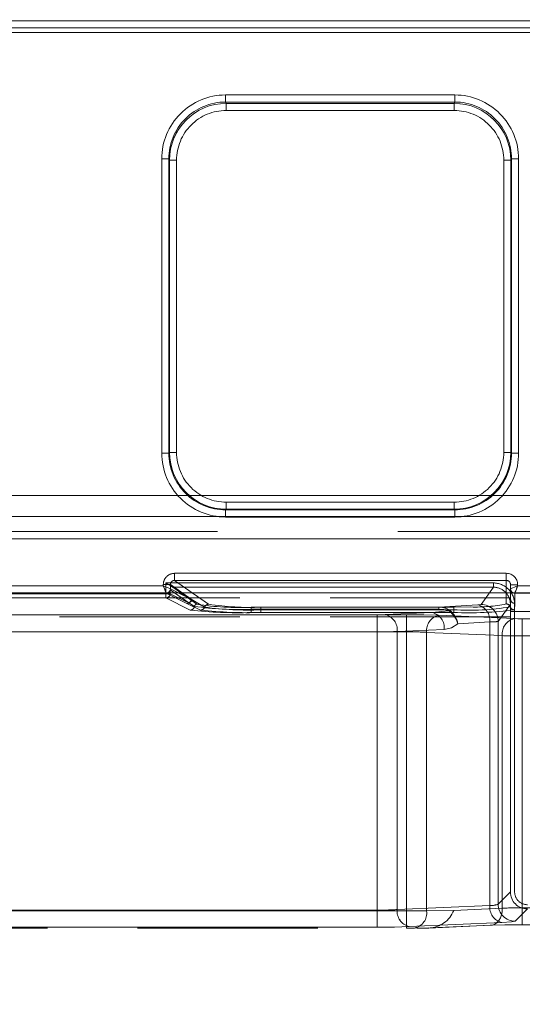
# Model space of a CAD drawing. Units: millimetres. Extents: x 0 to 507, y -3 to 297.
# Drawn here: x 108 to 111, y 242 to 249 of the extents above; entities that cross this region are included whole.
import ezdxf

# ---------------------------------------------------------------- set-up
doc = ezdxf.new("R2010")
doc.units = ezdxf.units.MM
doc.linetypes.add('HIDDEN', pattern=[1.905, 1.27, -0.635])
doc.linetypes.add('PHANTOM', pattern=[12.7, 6.35, -1.27, 1.27, -1.27, 1.27, -1.27])
doc.layers.add('FORMAT', color=7, linetype='Continuous')
doc.styles.add('SLDTEXTSTYLE4', font='TXT', dxfattribs={"width": 0.75})
doc.dimstyles.new('SLDDIMSTYLE0', dxfattribs={"dimtxt": 3, "dimasz": 3, "dimexe": 0, "dimexo": 0.0625, "dimgap": 0.75, "dimtad": 2, "dimlfac": 10, "dimrnd": 1e-09, "dimzin": 12, "dimdsep": 46, "dimtxsty": 'SLDTEXTSTYLE4', "dimsah": 1, "dimcen": 0.09, "dimadec": 0, "dimazin": 3, "dimtfac": 1, "dimtofl": 0, "dimtmove": 0, "dimatfit": 3, "dimfxl": 0, "dimfrac": 2, "dimtolj": 1, "dimtzin": 12, "dimarcsym": 0})

# ---------------------------------------------------------------- blocks, each defined once
blk = doc.blocks.new('_D_9')
at = {"layer": 'FORMAT'}
for p, q in [((102.5258, 241.3338), (102.5258, 255.0651)), ((202.5258, 244.6249), (202.5258, 255.0651)), ((102.5258, 254.0651), (202.5258, 254.0651))]:
    blk.add_line(p, q, dxfattribs=at)
for points in [[(102.5258, 254.0651), (105.5258, 253.3151), (105.5258, 254.8151)], [(202.5258, 254.0651), (199.5258, 254.8151), (199.5258, 253.3151)]]:
    blk.add_solid(points, dxfattribs=at)
at = {"layer": 'FORMAT', "insert": (146.187, 257.9323, 0.01), "char_height": 3, "attachment_point": 1, "style": 'SLDTEXTSTYLE4'}
blk.add_mtext('1000', dxfattribs=at)

msp = doc.modelspace()

# ---------------------------------------------------------------- linework, layer by layer
at = {"color": 8, "linetype": 'PHANTOM', "lineweight": 0}
for p, q in [((102.6258, 248.6514), (152.5258, 248.6514)), ((152.5258, 248.6014), (102.6258, 248.6014)), ((109.0322, 248.1289), (110.648, 248.1289)), ((109.0322, 248.1289), (109.0322, 248.0791)), ((110.648, 248.0791), (110.648, 248.1289)), ((109.0322, 248.0791), (110.648, 248.0791)), ((109.0322, 248.0791), (109.037, 248.0696)), ((109.037, 248.0696), (110.6432, 248.0696)), ((109.037, 248.0198), (109.037, 248.0696)), ((110.6432, 248.0696), (110.648, 248.0791)), ((110.6432, 248.0696), (110.6432, 248.0198)), ((110.6432, 248.0198), (109.037, 248.0198)), ((108.5835, 245.6078), (108.5835, 247.6789)), ((108.5835, 247.6789), (108.6334, 247.6789)), ((108.6334, 245.6078), (108.6334, 247.6789)), ((108.638, 247.6698), (108.6334, 247.6789)), ((108.638, 245.6123), (108.638, 247.6698)), ((108.688, 247.6698), (108.638, 247.6698)), ((108.688, 247.6698), (108.688, 245.6123)), ((110.9922, 245.6123), (110.9922, 247.6698)), ((110.9922, 247.6698), (111.0422, 247.6698)), ((111.0467, 247.6789), (111.0422, 247.6698)), ((111.0422, 247.6698), (111.0422, 245.6123)), ((111.0467, 247.6789), (111.0467, 245.6078)), ((111.0967, 247.6789), (111.0467, 247.6789)), ((111.0967, 247.6789), (111.0967, 245.6078)), ((108.5835, 245.6078), (108.6334, 245.6078)), ((108.6334, 245.6078), (108.638, 245.6123)), ((108.688, 245.6123), (108.638, 245.6123)), ((110.9922, 245.6123), (111.0422, 245.6123)), ((111.0422, 245.6123), (111.0467, 245.6078)), ((111.0967, 245.6078), (111.0467, 245.6078)), ((109.0376, 245.2627), (109.0376, 245.2127)), ((109.0376, 245.2627), (110.6426, 245.2627)), ((110.6426, 245.2627), (110.6426, 245.2127)), ((109.0376, 245.2127), (109.0331, 245.2082)), ((109.0331, 245.1582), (109.0331, 245.2082)), ((110.6471, 245.2082), (109.0331, 245.2082)), ((110.6426, 245.2127), (109.0376, 245.2127)), ((110.6471, 245.2082), (110.6426, 245.2127)), ((110.6471, 245.1582), (110.6471, 245.2082)), ((110.6471, 245.1582), (109.0331, 245.1582)), ((108.6741, 244.7619), (111.0101, 244.7619)), ((108.6741, 244.7619), (108.6741, 244.7119)), ((108.6741, 244.7119), (111.0101, 244.7119)), ((108.7987, 244.6249), (108.6741, 244.7119)), ((111.0101, 244.7619), (111.0101, 244.7119)), ((111.0101, 244.7119), (111.0101, 244.6249)), ((107.4859, 244.6727), (108.5943, 244.6727)), ((108.5943, 244.6727), (108.5943, 244.6821)), ((108.5943, 244.6821), (108.6441, 244.6821)), ((108.6441, 244.6528), (108.6441, 244.6821)), ((108.726, 244.6249), (108.6441, 244.6821)), ((108.7, 244.6249), (108.6442, 244.6528)), ((111.0901, 244.6817), (111.0401, 244.6817)), ((111.0901, 244.6817), (111.0901, 244.6727)), ((111.0901, 244.6727), (111.8943, 244.6727))]:
    msp.add_line(p, q, dxfattribs=at)
at = {"color": 7, "linetype": 'PHANTOM', "lineweight": 0}
for p, q in [((152.5258, 248.6514), (102.6258, 248.6514)), ((102.6258, 248.6014), (152.5258, 248.6014)), ((102.6258, 248.5676), (152.5258, 248.5676)), ((152.5258, 248.5676), (102.6258, 248.5676)), ((109.0322, 248.0791), (109.0322, 248.1289)), ((110.648, 248.1289), (109.0322, 248.1289)), ((110.648, 248.1289), (110.648, 248.0791)), ((109.037, 248.0696), (109.0322, 248.0791)), ((110.648, 248.0791), (109.0322, 248.0791)), ((109.037, 248.0696), (109.037, 248.0198)), ((109.037, 248.0696), (110.6433, 248.0696)), ((110.6433, 248.0696), (110.648, 248.0791)), ((110.6433, 248.0198), (110.6433, 248.0696)), ((109.037, 248.0198), (110.6433, 248.0198)), ((108.5835, 247.6789), (108.6335, 247.6789)), ((108.5835, 247.6789), (108.5835, 245.6078)), ((108.638, 247.6698), (108.6335, 247.6789)), ((108.6335, 247.6789), (108.6335, 245.6078)), ((108.688, 247.6698), (108.638, 247.6698)), ((108.638, 245.6123), (108.638, 247.6698)), ((108.688, 245.6123), (108.688, 247.6698)), ((110.9923, 247.6698), (110.9923, 245.6123)), ((111.0422, 247.6698), (110.9923, 247.6698)), ((111.0468, 247.6789), (111.0422, 247.6698)), ((111.0422, 247.6698), (111.0422, 245.6123)), ((111.0468, 245.6078), (111.0468, 247.6789)), ((111.0468, 247.6789), (111.0967, 247.6789)), ((111.0967, 245.6078), (111.0967, 247.6789)), ((108.6335, 245.6078), (108.5835, 245.6078)), ((108.638, 245.6123), (108.6335, 245.6078)), ((108.638, 245.6123), (108.688, 245.6123)), ((110.9923, 245.6123), (111.0422, 245.6123)), ((111.0422, 245.6123), (111.0468, 245.6078)), ((111.0967, 245.6078), (111.0468, 245.6078)), ((152.5258, 245.3103), (102.6258, 245.3103)), ((102.6258, 245.3103), (152.5258, 245.3103)), ((110.6426, 245.2627), (109.0377, 245.2627)), ((109.0377, 245.2627), (109.0377, 245.2127)), ((110.6426, 245.2127), (110.6426, 245.2627)), ((109.0377, 245.2127), (109.0331, 245.2082)), ((109.0331, 245.2082), (110.6471, 245.2082)), ((109.0331, 245.1582), (109.0331, 245.2082)), ((110.6426, 245.2127), (109.0377, 245.2127)), ((110.6426, 245.2127), (110.6471, 245.2082)), ((110.6471, 245.2082), (110.6471, 245.1582)), ((102.6258, 245.163), (152.5258, 245.163)), ((152.5258, 245.163), (102.6258, 245.163)), ((109.0331, 245.1582), (110.6471, 245.1582)), ((102.6258, 245.0557), (111.2874, 245.0557)), ((102.6258, 245.0557), (111.2874, 245.0557)), ((102.6258, 245.0057), (111.2874, 245.0057)), ((111.2874, 245.0057), (102.6258, 245.0057)), ((108.6742, 244.7119), (108.6742, 244.7619)), ((111.0101, 244.7619), (108.6742, 244.7619)), ((108.9137, 244.5445), (108.6742, 244.7119)), ((111.0101, 244.7119), (108.6742, 244.7119)), ((111.0101, 244.7619), (111.0101, 244.7119)), ((111.0101, 244.7119), (111.0101, 244.5464)), ((108.5943, 244.6727), (107.4859, 244.6727)), ((108.5943, 244.6821), (108.5943, 244.6727)), ((108.6126, 244.6941), (108.6126, 244.6187)), ((110.9191, 244.6941), (108.6126, 244.6941)), ((108.6126, 244.6941), (110.9191, 244.6941)), ((108.6126, 244.6187), (108.6126, 244.6941)), ((108.6425, 244.6463), (108.6426, 244.6462)), ((108.6425, 244.6463), (108.6425, 244.6187)), ((108.6425, 244.6187), (108.6425, 244.6463)), ((108.6425, 244.6463), (108.6426, 244.6462)), ((108.6426, 244.6462), (108.7805, 244.5498)), ((108.6426, 244.6462), (108.7805, 244.5498)), ((108.6441, 244.6821), (108.7907, 244.5796)), ((108.6441, 244.6528), (108.6441, 244.6821)), ((108.6442, 244.6528), (108.6441, 244.6528)), ((108.6442, 244.6528), (108.7907, 244.5796)), ((108.7984, 244.5678), (108.6605, 244.6642)), ((110.9191, 244.6642), (108.6605, 244.6642)), ((108.6606, 244.6642), (110.9191, 244.6642)), ((108.7985, 244.5678), (108.6606, 244.6642)), ((110.9191, 244.6642), (110.8326, 244.5431)), ((110.8326, 244.5431), (110.9191, 244.6642)), ((110.9191, 244.6941), (110.9191, 244.6642)), ((110.9191, 244.6642), (110.9191, 244.6941)), ((111.0401, 244.6817), (111.0901, 244.6817)), ((111.0901, 244.6727), (111.0901, 244.6817)), ((111.8943, 244.6727), (111.0901, 244.6727)), ((107.4659, 244.6228), (108.6143, 244.6228)), ((107.4659, 244.6228), (108.6143, 244.6228)), ((108.6126, 244.6187), (107.4676, 244.6187)), ((107.4676, 244.6187), (108.6126, 244.6187)), ((108.6126, 244.5887), (107.4676, 244.5887)), ((108.6126, 244.5887), (107.4676, 244.5887)), ((108.6126, 244.6187), (108.6126, 244.5887)), ((108.6425, 244.6187), (108.6126, 244.6187)), ((108.6126, 244.6187), (108.6425, 244.6187)), ((108.6126, 244.5887), (108.6126, 244.6187)), ((108.784, 244.5031), (108.6126, 244.5887)), ((108.7841, 244.5031), (108.6126, 244.5887)), ((108.6143, 244.6228), (108.7608, 244.5497)), ((108.6143, 244.6228), (108.7609, 244.5497)), ((108.6425, 244.6187), (108.7805, 244.5498)), ((108.7805, 244.5498), (108.6425, 244.6187)), ((108.7907, 244.5796), (108.7, 244.6249)), ((108.7907, 244.5796), (108.726, 244.6249)), ((108.8853, 244.5238), (108.7907, 244.5796)), ((108.8854, 244.5238), (108.7907, 244.5796)), ((108.8314, 244.5444), (108.7984, 244.5678)), ((108.8314, 244.5444), (108.7985, 244.5678)), ((108.9137, 244.5445), (108.7987, 244.6249)), ((111.0101, 244.6249), (111.0101, 244.5464)), ((111.0701, 244.6228), (111.9143, 244.6228)), ((111.0701, 244.6227), (111.0701, 244.6228)), ((111.0701, 244.6227), (111.0701, 244.6228)), ((111.0701, 244.6228), (111.9143, 244.6228)), ((111.0701, 244.5504), (111.0701, 244.6227)), ((111.0701, 244.5504), (111.0701, 244.6227)), ((108.7608, 244.5497), (108.857, 244.5032)), ((108.7609, 244.5497), (108.857, 244.5032)), ((108.7805, 244.5498), (108.8136, 244.5289)), ((108.8136, 244.5289), (108.7805, 244.5498)), ((109.2124, 244.5091), (109.2124, 244.523)), ((110.5345, 244.523), (109.2124, 244.523)), ((109.2124, 244.5091), (109.2124, 244.486)), ((109.2124, 244.5091), (110.5345, 244.5091)), ((110.5345, 244.523), (109.2125, 244.523)), ((109.2125, 244.5091), (109.2125, 244.523)), ((109.2125, 244.5091), (109.2125, 244.486)), ((110.5345, 244.5091), (109.2125, 244.5091)), ((110.6401, 244.5239), (109.2823, 244.5239)), ((109.2823, 244.5051), (109.2823, 244.5239)), ((109.2823, 244.5239), (109.2823, 244.5051)), ((110.6401, 244.5239), (109.2823, 244.5239)), ((109.2823, 244.5051), (109.2823, 244.4863)), ((110.6401, 244.5051), (109.2823, 244.5051)), ((109.2823, 244.4863), (109.2823, 244.5051)), ((109.2823, 244.5051), (110.6401, 244.5051)), ((110.604, 244.4987), (110.4881, 244.486)), ((110.6041, 244.4987), (110.4881, 244.486)), ((110.8093, 244.5398), (110.5345, 244.523)), ((110.8093, 244.5398), (110.5345, 244.523)), ((110.5345, 244.523), (110.5345, 244.5091)), ((110.5345, 244.523), (110.5345, 244.5091)), ((110.6401, 244.5051), (110.6401, 244.5239)), ((110.6401, 244.5239), (110.6401, 244.5051)), ((110.6401, 244.5051), (110.6401, 244.4863)), ((110.6401, 244.5051), (110.6401, 244.4863)), ((110.9525, 244.4233), (111.0388, 244.5442)), ((111.0389, 244.5442), (110.9525, 244.4233)), ((111.0388, 242.5195), (111.0388, 244.5442)), ((111.0672, 244.5048), (111.0701, 244.5504)), ((111.0673, 244.5048), (111.0701, 244.5504)), ((111.0688, 242.5195), (111.0688, 244.5442)), ((111.0688, 244.5442), (111.0688, 242.5195)), ((110.3072, 244.4705), (105.8258, 244.4705)), ((110.3073, 244.4705), (105.8258, 244.4705)), ((105.8282, 244.4705), (110.1001, 244.4705)), ((105.8282, 244.4705), (110.1002, 244.4705)), ((110.4881, 244.486), (109.2124, 244.486)), ((110.4881, 244.486), (109.2125, 244.486)), ((109.2823, 244.4863), (110.6401, 244.4863)), ((109.2823, 244.4863), (110.6401, 244.4863)), ((110.1001, 244.3506), (110.1001, 244.4705)), ((110.1002, 244.4705), (110.1002, 244.3506)), ((110.1567, 244.4715), (110.4881, 244.486)), ((110.1567, 244.4715), (110.4881, 244.486)), ((110.3072, 244.4705), (110.3072, 244.3506)), ((110.3073, 244.3506), (110.3073, 244.4705)), ((111.0664, 244.4432), (110.5335, 244.4664)), ((111.0664, 244.4432), (110.5336, 244.4664)), ((111.4151, 244.4421), (111.1229, 244.4421)), ((111.1229, 244.3223), (111.1229, 244.4421)), ((110.2416, 244.3517), (110.5729, 244.3661)), ((110.573, 244.3661), (110.2416, 244.3517)), ((110.8941, 244.42), (110.6686, 244.4062)), ((110.8941, 244.42), (110.6687, 244.4062)), ((110.8941, 242.4239), (110.8941, 244.42)), ((110.8941, 242.4239), (110.8941, 244.42)), ((110.9525, 244.4233), (110.9525, 242.4332)), ((110.9525, 244.4233), (110.9525, 242.4332)), ((110.3072, 244.3506), (105.8258, 244.3506)), ((105.8258, 244.3506), (110.3073, 244.3506)), ((105.8282, 244.3506), (110.1001, 244.3506)), ((110.1002, 244.3506), (105.8282, 244.3506)), ((110.1001, 242.3913), (110.1001, 244.3506)), ((110.1002, 242.3913), (110.1002, 244.3506)), ((110.2416, 244.3517), (110.2416, 242.3954)), ((110.2416, 244.3517), (110.2416, 242.3954)), ((110.3072, 244.3506), (110.3072, 242.3855)), ((110.3073, 244.3506), (110.3073, 242.3855)), ((110.9815, 244.3233), (110.4487, 244.3465)), ((110.4487, 242.3855), (110.4487, 244.3465)), ((110.4487, 244.3465), (110.9815, 244.3233)), ((110.4487, 242.3855), (110.4487, 244.3465)), ((110.9815, 244.3233), (110.9815, 242.4042)), ((110.9815, 244.3233), (110.9815, 242.4042)), ((111.4151, 244.3223), (111.1229, 244.3223)), ((111.1229, 244.3223), (111.1229, 242.4083)), ((110.9525, 242.4332), (111.0388, 242.5195)), ((110.9525, 242.4332), (111.0389, 242.5195)), ((110.2416, 242.3954), (110.8941, 242.4239)), ((110.2416, 242.3954), (110.8941, 242.4239)), ((110.3072, 242.3855), (106.5086, 242.3855)), ((110.3073, 242.3855), (106.5087, 242.3855)), ((106.511, 242.3913), (110.1001, 242.3913)), ((106.511, 242.3913), (110.1002, 242.3913)), ((110.1001, 242.3913), (110.1001, 242.2714)), ((110.1002, 242.2714), (110.1002, 242.3913)), ((110.3072, 242.3855), (110.4487, 242.3855)), ((110.3072, 242.2655), (110.3072, 242.3855)), ((110.3073, 242.3855), (110.4487, 242.3855)), ((110.3073, 242.3855), (110.3073, 242.2655)), ((110.9815, 242.4042), (110.6401, 242.3893)), ((110.9815, 242.4042), (110.6401, 242.3893)), ((111.1587, 242.3996), (111.0724, 242.3133)), ((111.1588, 242.3996), (111.0724, 242.3133)), ((111.1229, 242.4083), (111.1229, 242.2884)), ((111.1229, 242.4083), (111.4151, 242.4083)), ((110.979, 242.304), (110.3264, 242.2755)), ((110.979, 242.304), (110.3264, 242.2755)), ((110.4651, 242.2655), (110.8967, 242.2844)), ((110.4652, 242.2655), (110.8967, 242.2844)), ((110.1001, 242.2714), (106.511, 242.2714)), ((110.1002, 242.2714), (106.511, 242.2714))]:
    msp.add_line(p, q, dxfattribs=at)
at = {"color": 7, "linetype": 'Continuous', "lineweight": 15}
for p, q in [((108.6442, 244.6528), (108.6441, 244.6528)), ((111.0401, 244.6817), (111.0401, 244.6527)), ((111.0401, 244.6527), (111.0401, 244.6528)), ((111.0401, 244.6527), (111.0401, 244.6249)), ((202.5258, 244.6249), (102.5258, 244.6249))]:
    msp.add_line(p, q, dxfattribs=at)
at = {"color": 7, "linetype": 'HIDDEN', "lineweight": 0}
for p, q in [((108.6605, 244.6642), (108.6604, 244.6642)), ((111.0401, 244.5804), (111.0401, 244.6817)), ((111.0389, 244.5899), (102.5258, 244.5899)), ((108.6142, 244.6229), (108.6225, 244.6249)), ((108.6143, 244.6228), (108.6142, 244.6229)), ((111.0401, 244.5804), (111.0387, 244.5256)), ((111.0389, 244.4939), (111.0389, 244.5899)), ((111.0401, 244.6249), (111.0401, 244.5804)), ((111.0701, 244.6228), (111.0578, 244.6256)), ((110.761, 244.5253), (110.6401, 244.5239)), ((111.0389, 244.4546), (102.5258, 244.4546)), ((111.0389, 244.4939), (115.5414, 244.4939)), ((111.0389, 242.5195), (111.0389, 244.4939)), ((110.64, 242.3893), (110.4487, 242.3855)), ((110.4738, 242.2657), (110.9075, 242.2846)), ((110.9075, 242.2846), (110.9076, 242.2846)), ((111.1229, 242.2884), (111.4151, 242.2884)), ((106.5086, 242.2655), (110.3072, 242.2655)), ((110.3072, 242.2655), (110.3638, 242.2655)), ((110.3638, 242.2655), (110.4651, 242.2656)), ((110.3813, 242.2655), (110.4651, 242.2655))]:
    msp.add_line(p, q, dxfattribs=at)
at = {"color": 7, "linetype": 'Continuous', "lineweight": 15, "flags": 128}
msp.add_lwpolyline([(108.5943, 244.6727), (108.6057, 244.6682), (108.6151, 244.6645), (108.628, 244.6592), (108.6394, 244.6547), (108.6441, 244.6528)], dxfattribs=at)
at = {"color": 7, "linetype": 'HIDDEN', "lineweight": 0, "flags": 128}
for points in [[(108.5943, 244.6727), (108.5988, 244.6613), (108.6026, 244.6519), (108.6078, 244.639), (108.6123, 244.6276), (108.6142, 244.6229)], [(108.6604, 244.6642), (108.6589, 244.6651), (108.6558, 244.6671), (108.645, 244.6738), (108.6294, 244.6836), (108.6126, 244.6941)], [(110.8967, 242.2844), (111.0005, 242.2874), (111.1229, 242.2884)]]:
    msp.add_lwpolyline(points, dxfattribs=at)
at = {"color": 8, "linetype": 'PHANTOM', "lineweight": 0, "flags": 128}
for points in [[(111.0401, 244.6528), (111.0443, 244.6545), (111.049, 244.6563), (111.0555, 244.6589), (111.0687, 244.6642), (111.0784, 244.6681), (111.0901, 244.6727)], [(111.0901, 244.6727), (111.0854, 244.661), (111.0816, 244.6513), (111.0763, 244.6382), (111.0737, 244.6317), (111.0718, 244.627), (111.0701, 244.6228)]]:
    msp.add_lwpolyline(points, dxfattribs=at)
at = {"color": 7, "linetype": 'PHANTOM', "lineweight": 0, "flags": 128}
for points in [[(111.0901, 244.6727), (111.0784, 244.6681), (111.0687, 244.6642), (111.0555, 244.6589), (111.0491, 244.6563), (111.0444, 244.6545), (111.0402, 244.6528)], [(111.0701, 244.6228), (111.0718, 244.627), (111.0737, 244.6317), (111.0763, 244.6382), (111.0816, 244.6513), (111.0855, 244.661), (111.0901, 244.6727)], [(110.5345, 244.5091), (110.5709, 244.5069), (110.604, 244.4987)], [(110.6041, 244.4987), (110.571, 244.5069), (110.5345, 244.5091)], [(110.604, 244.4987), (110.6076, 244.5014), (110.6109, 244.503)], [(110.8326, 244.5431), (110.8259, 244.5413), (110.8093, 244.5398)], [(110.8326, 244.5431), (110.8259, 244.5413), (110.8093, 244.5398)], [(110.1567, 244.4715), (110.1308, 244.4708), (110.1001, 244.4705)], [(110.1567, 244.4715), (110.1308, 244.4708), (110.1002, 244.4705)], [(110.5335, 244.4664), (110.4297, 244.4695), (110.3072, 244.4705)], [(110.5336, 244.4664), (110.4297, 244.4695), (110.3073, 244.4705)], [(111.0664, 244.4432), (111.0923, 244.4424), (111.1229, 244.4421)], [(111.0664, 244.4432), (111.0923, 244.4424), (111.123, 244.4421)], [(110.5729, 244.3661), (110.6244, 244.3776), (110.6686, 244.4062)], [(110.573, 244.3661), (110.6244, 244.3776), (110.6687, 244.4062)], [(110.8967, 242.2844), (110.9135, 242.286), (110.9297, 242.2924), (110.9446, 242.3032), (110.9576, 242.3181), (110.9681, 242.3365), (110.9758, 242.3575), (110.9803, 242.3804), (110.9815, 242.4042)], [(110.9815, 242.4042), (110.9804, 242.3804), (110.9759, 242.3575), (110.9682, 242.3365), (110.9576, 242.3181), (110.9447, 242.3032), (110.9298, 242.2924), (110.9136, 242.286), (110.8967, 242.2844)], [(111.0724, 242.3133), (111.0456, 242.3083), (110.979, 242.304)], [(111.0724, 242.3133), (111.0456, 242.3083), (110.979, 242.304)], [(110.3264, 242.2755), (110.2226, 242.2725), (110.1001, 242.2714)], [(110.3264, 242.2755), (110.2226, 242.2725), (110.1002, 242.2714)]]:
    msp.add_lwpolyline(points, dxfattribs=at)
at = {"color": 8, "linetype": 'PHANTOM', "lineweight": 0}
for centre, radius, start, end in [((109.0326, 247.6798), 0.4491, 90.04552, 180.1184), ((110.6476, 247.6798), 0.4491, 359.8816, 89.95453), ((109.0325, 247.68), 0.3991, 90.04335, 180.1615), ((109.0375, 247.67), 0.3995, 90.08333, 180.03962), ((110.6427, 247.6701), 0.3994, 359.94649, 89.93057), ((110.6475, 247.6799), 0.3992, 359.86118, 89.93402), ((109.0372, 247.6705), 0.3493, 90.04552, 180.11836), ((110.6429, 247.6705), 0.3493, 359.88158, 89.95454), ((109.0329, 245.6076), 0.4494, 179.98163, 270.01835), ((109.0328, 245.6076), 0.3994, 179.96917, 270.0308), ((109.0376, 245.6124), 0.3996, 180.00348, 269.99652), ((109.0375, 245.6122), 0.3496, 179.98171, 270.01829), ((110.6425, 245.6124), 0.3996, 270.00327, 359.99673), ((110.6427, 245.6122), 0.3496, 269.9816, 0.0184), ((110.6473, 245.6076), 0.4494, 269.98165, 0.01832), ((110.6473, 245.6076), 0.3994, 269.96923, 0.03074), ((108.674, 244.6821), 0.0797, 89.89323, 179.99524), ((108.6737, 244.6824), 0.0296, 89.08043, 180.43627), ((111.01, 244.6818), 0.0801, 359.94661, 89.94624), ((111.01, 244.6818), 0.0301, 359.7843, 89.75368), ((108.6141, 244.6528), 0.0301, 270.33682, 359.82649), ((111.0701, 244.6527), 0.03, 180.02645, 270.02764)]:
    msp.add_arc(centre, radius, start, end, dxfattribs=at)
at = {"color": 7, "linetype": 'PHANTOM', "lineweight": 0}
for centre, radius, start, end in [((109.0326, 247.6798), 0.4491, 90.04552, 180.1184), ((110.6476, 247.6798), 0.4491, 359.88165, 89.95447), ((109.0325, 247.68), 0.3991, 90.04333, 180.16153), ((109.0375, 247.6701), 0.3994, 90.06959, 180.05336), ((110.6427, 247.67), 0.3995, 359.96038, 89.91667), ((110.6475, 247.6799), 0.3992, 359.86114, 89.93406), ((109.0373, 247.6705), 0.3493, 90.04546, 180.11842), ((110.643, 247.6705), 0.3493, 359.88158, 89.95454), ((109.033, 245.6076), 0.4494, 179.98163, 270.01835), ((109.0329, 245.6076), 0.3994, 179.96919, 270.03078), ((109.0377, 245.6124), 0.3996, 180.00345, 269.99655), ((109.0375, 245.6122), 0.3496, 179.98165, 270.01835), ((110.6427, 245.6122), 0.3496, 269.98165, 0.01835), ((110.6426, 245.6124), 0.3996, 270.00339, 359.99661), ((110.6474, 245.6076), 0.3994, 269.96933, 0.03065), ((110.6473, 245.6076), 0.4494, 269.98165, 0.01832), ((108.674, 244.6821), 0.0797, 89.89308, 179.99539), ((108.6737, 244.6824), 0.0296, 89.02409, 180.4926), ((111.01, 244.6818), 0.0801, 359.94661, 89.94624), ((111.01, 244.6818), 0.0301, 359.78547, 89.75252), ((110.9191, 244.5444), 0.1497, 359.94837, 89.99934), ((110.9191, 244.5444), 0.1497, 359.94779, 89.99963), ((110.9191, 244.5445), 0.1197, 359.89229, 90.02917), ((110.9192, 244.5445), 0.1197, 359.89265, 90.02881), ((108.6124, 244.6188), 0.0301, 270.33673, 359.8273), ((108.6125, 244.6188), 0.0301, 270.33673, 359.8273), ((108.7606, 244.5797), 0.0301, 270.33715, 359.8276), ((108.7607, 244.5797), 0.0301, 270.33715, 359.8276), ((108.7986, 244.5497), 0.0181, 90.41291, 179.69887), ((108.7986, 244.5497), 0.0181, 90.41191, 179.69987), ((111.0701, 244.5804), 0.03, 180.02616, 270.02794), ((111.0701, 244.5804), 0.03, 180.02616, 270.02794), ((108.7839, 244.5332), 0.0301, 270.32752, 351.8702), ((109.1176, 247.4793), 2.9948, 263.60571, 271.81549), ((108.7839, 244.5332), 0.0301, 270.32608, 351.87164), ((109.1176, 247.4794), 2.9949, 263.60575, 271.81547), ((108.8315, 244.5263), 0.0181, 90.47667, 171.66181), ((108.8315, 244.5263), 0.0181, 90.45928, 171.67682), ((109.1241, 246.7565), 2.2491, 262.06455, 272.25083), ((109.1241, 246.7565), 2.2491, 262.06456, 272.25083), ((109.1279, 246.4215), 1.9004, 261.02164, 272.54852), ((109.128, 246.4215), 1.9004, 261.02164, 272.54852), ((108.8568, 244.5332), 0.0301, 270.39087, 341.80328), ((108.8568, 244.5332), 0.0301, 270.37315, 341.821), ((109.1889, 247.4993), 3.0145, 263.67776, 271.77488), ((109.189, 247.4993), 3.0145, 263.67776, 271.77487), ((108.9139, 244.5144), 0.0301, 90.39736, 161.7226), ((109.1948, 246.8646), 2.3612, 262.46764, 272.12238), ((108.9139, 244.5144), 0.0301, 90.39736, 161.7226), ((109.1949, 246.8646), 2.3612, 262.46764, 272.12238), ((109.2008, 246.3716), 1.8495, 261.06985, 272.52547), ((109.2008, 246.3716), 1.8495, 261.06984, 272.52546), ((110.5417, 244.3946), 0.1286, 57.41192, 93.21088), ((110.5417, 244.3946), 0.1286, 57.41255, 93.21025), ((110.7445, 246.3556), 1.8535, 266.77059, 279.13169), ((110.7445, 246.3557), 1.8535, 266.77063, 279.13164), ((110.7459, 246.9834), 2.4994, 267.57436, 277.38758), ((110.7459, 246.9834), 2.4994, 267.57436, 277.38758), ((110.7945, 245.6069), 1.0822, 268.2269, 281.49283), ((110.7945, 245.6069), 1.0822, 268.2269, 281.49283), ((110.7816, 244.4302), 0.113, 354.81529, 75.81425), ((110.7816, 244.4302), 0.113, 354.81529, 75.81425), ((110.8323, 244.4228), 0.1202, 0.20507, 89.8473), ((110.8323, 244.4229), 0.1202, 0.20456, 89.84745), ((111.0101, 244.5165), 0.03, 17.80426, 90.03136), ((111.0101, 244.5165), 0.03, 17.80426, 90.03136), ((111.0673, 244.5348), 0.03, 197.80129, 269.96216), ((111.0673, 244.5348), 0.03, 197.81898, 269.94447), ((110.1309, 244.3633), 0.1113, 354.00257, 76.57788), ((110.1309, 244.3633), 0.1113, 354.00276, 76.57769), ((110.5594, 244.3582), 0.1113, 103.42242, 185.99761), ((110.5594, 244.3582), 0.1113, 103.42242, 185.99761), ((110.4622, 244.3778), 0.1113, 354.00257, 76.57788), ((110.4623, 244.3778), 0.1113, 354.00257, 76.57788), ((111.0922, 244.3349), 0.1113, 103.42212, 185.99743), ((111.0922, 244.3349), 0.1113, 103.42268, 185.99734), ((110.9022, 244.8019), 0.382, 268.79205, 277.57231), ((110.9022, 244.8019), 0.3819, 268.79171, 277.57273), ((110.1103, 252.7275), 8.3768, 269.93077, 270.8981), ((110.1103, 252.7276), 8.3769, 269.93078, 270.8981), ((110.3174, 242.2545), 2.0962, 86.4086, 90.27646), ((110.3174, 242.2544), 2.0963, 86.40866, 90.2764), ((111.1128, 252.6989), 8.3767, 269.10189, 270.06924), ((111.1128, 252.6989), 8.3767, 269.10189, 270.06923), ((111.1587, 242.5195), 0.0899, 179.98118, 270.01882), ((111.1587, 242.5195), 0.0899, 179.98214, 270.01786), ((111.0048, 242.4123), 0.1113, 174.00284, 256.5776), ((111.0048, 242.4123), 0.1113, 174.00284, 256.5776), ((110.9015, 242.5658), 0.1421, 267.01672, 291.02569), ((110.9015, 242.5658), 0.1421, 267.01584, 291.02679), ((111.0726, 242.4334), 0.1202, 180.12741, 269.87259), ((111.0727, 242.4334), 0.1202, 180.12792, 269.87208), ((110.1102, 244.4885), 2.0972, 269.72432, 273.59032), ((110.1103, 244.4885), 2.0972, 269.72432, 273.59032), ((110.3522, 242.3838), 0.1113, 174.00267, 256.57731), ((110.3523, 242.3838), 0.1113, 174.00267, 256.57731), ((110.3426, 242.3705), 0.1071, 281.42204, 8.04886), ((110.3426, 242.3705), 0.1071, 281.42204, 8.04886), ((111.1128, 240.3121), 2.0963, 89.72348, 93.59116), ((111.1128, 240.3121), 2.0963, 89.72349, 93.59116)]:
    msp.add_arc(centre, radius, start, end, dxfattribs=at)
at = {"color": 7, "linetype": 'Continuous', "lineweight": 15}
for centre, radius, start, end in [((114.3948, 246.9641), 6.2367, 201.55506, 202.04791), ((108.6166, 244.6517), 0.0275, 282.40974, 2.2727), ((111.0676, 244.6512), 0.0275, 176.83083, 249.23665)]:
    msp.add_arc(centre, radius, start, end, dxfattribs=at)
at = {"color": 7, "linetype": 'HIDDEN', "lineweight": 0}
for centre, radius, start, end in [((110.5136, 244.3667), 0.16, 14.31305, 55.59393), ((110.5068, 244.3753), 0.1648, 10.8376, 50.80501), ((111.1588, 242.5195), 0.1199, 180.02073, 269.97891), ((110.4584, 242.4606), 0.1952, 271.99083, 338.58945)]:
    msp.add_arc(centre, radius, start, end, dxfattribs=at)

# ---------------------------------------------------------------- dimensions: what is measured, and where the dimension line sits
at = {"layer": 'FORMAT'}
dim = msp.add_linear_dim(base=(202.5258, 254.0651), p1=(102.5258, 241.3338), p2=(202.5258, 244.6249), dimstyle='SLDDIMSTYLE0', dxfattribs=at)
dim.commit()
dim.dimension.update_dxf_attribs({"geometry": '_D_9', "text_midpoint": (151.8391, 254.0651), "dimtype": 160})

doc.saveas('drawing.dxf')
